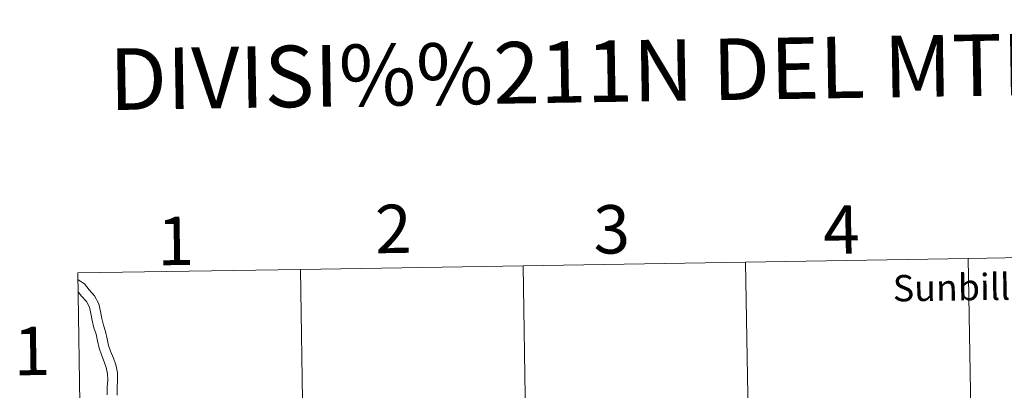
# Model space of a CAD drawing. Units: metres. Extents: x 609266 to 613769, y 4772870 to 4775913.
# Drawn here: x 610119 to 610303, y 4773133 to 4773202 of the extents above; entities that cross this region are included whole.
import ezdxf
from ezdxf.enums import TextEntityAlignment as Align

# ---------------------------------------------------------------- set-up
doc = ezdxf.new("R2010")
doc.units = ezdxf.units.M
doc.header["$MEASUREMENT"] = 0
doc.layers.add('Nivel 63', color=7, linetype='Continuous', lineweight=0)
doc.styles.add('Style-arial', font='arial.shx', dxfattribs={"bigfont": 'arialbig.shx'})

msp = doc.modelspace()

# ---------------------------------------------------------------- linework, layer by layer
at = {"layer": 'Nivel 63', "color": 7, "linetype": 'Continuous', "lineweight": 0, "elevation": 0.01, "flags": 128}
for points in [[(610130.26, 4773153.45), (610130.31, 4773153.42), (610131.48, 4773152.71), (610132.36, 4773151.58), (610133.34, 4773150.49), (610134.12, 4773148.98), (610134.43, 4773147.56), (610134.71, 4773146.27), (610134.98, 4773145.02), (610135.39, 4773143.86), (610135.68, 4773142.5), (610135.95, 4773141.26), (610136.33, 4773140.17), (610136.87, 4773138.88), (610137.31, 4773137.63), (610137.62, 4773136.19), (610137.64, 4773134.75), (610137.53, 4773133.45), (610137.55, 4773132.02)], [(610130.26, 4773153.45), (610130.31, 4773153.42), (610131.48, 4773152.71), (610132.36, 4773151.58), (610133.34, 4773150.49), (610134.12, 4773148.98), (610134.43, 4773147.56), (610134.71, 4773146.27), (610134.98, 4773145.02), (610135.39, 4773143.86), (610135.68, 4773142.5), (610135.95, 4773141.26), (610136.33, 4773140.17), (610136.87, 4773138.88), (610137.31, 4773137.63), (610137.62, 4773136.19), (610137.64, 4773134.75), (610137.53, 4773133.45), (610137.55, 4773132.02)], [(610130.3, 4773151.23), (610130.94, 4773150.39), (610131.82, 4773149.43), (610132.38, 4773148.35), (610132.63, 4773147.17), (610132.91, 4773145.88), (610133.2, 4773144.52), (610133.61, 4773143.36), (610133.88, 4773142.11), (610134.17, 4773140.76), (610134.61, 4773139.51), (610135.15, 4773138.22), (610135.53, 4773137.13), (610135.78, 4773135.98), (610135.8, 4773134.82), (610135.69, 4773133.51), (610135.71, 4773132.08)], [(610130.3, 4773151.23), (610130.94, 4773150.39), (610131.82, 4773149.43), (610132.38, 4773148.35), (610132.63, 4773147.17), (610132.91, 4773145.88), (610133.2, 4773144.52), (610133.61, 4773143.36), (610133.88, 4773142.11), (610134.17, 4773140.76), (610134.61, 4773139.51), (610135.15, 4773138.22), (610135.53, 4773137.13), (610135.78, 4773135.98), (610135.8, 4773134.82), (610135.69, 4773133.51), (610135.71, 4773132.08)]]:
    msp.add_lwpolyline(points, dxfattribs=at)
at = {"layer": 'Nivel 63', "color": 7, "linetype": 'Continuous', "lineweight": 0}
for points in [[(610296.39, 4773129.13, 0.01), (610295.9, 4773157.42, 0.01), (610337.32, 4773158.14, 0.01), (610337.82, 4773129.85, 0.01)], [(610172.1, 4773127.11, 0.01), (610171.66, 4773155.4, 0.01), (610213.07, 4773156.05, 0.01), (610213.53, 4773127.76, 0.01)], [(610213.53, 4773127.76, 0.01), (610213.07, 4773156.05, 0.01), (610254.49, 4773156.73, 0.01), (610254.96, 4773128.44, 0.01)], [(610254.96, 4773128.44, 0.01), (610254.49, 4773156.73, 0.01), (610295.9, 4773157.42, 0.01), (610296.39, 4773129.13, 0.01)], [(610130.68, 4773126.45, 0.01), (610130.24, 4773154.74, 0.01), (610171.66, 4773155.4, 0.01), (610172.11, 4773127.11, 0.01)]]:
    msp.add_3dface(points, dxfattribs=at)

# ---------------------------------------------------------------- texts
at = {"layer": 'Nivel 63', "color": 7, "linetype": 'Continuous', "lineweight": 0, "style": 'Style-arial'}
for s, height, rotation, p in [('DIVISI%%211N DEL MTN50 EN HOJA 1:5.000', 11.4389, 0.9395, (610295.28, 4773193.34, 0.01)), ('2', 9, 0.9395, (610188.94, 4773162.93, 0.01)), ('3', 9, 0.9395, (610229.56, 4773162.84, 0.01)), ('4', 9, 0.9395, (610272.31, 4773162.79, 0.01)), ('1', 9, 0.9395, (610148.41, 4773160.69, 0.01)), ('Sunbilla', 4.891, 0.8927, (610294.67, 4773152.06, 0.01)), ('1', 9, 0.9395, (610121.68, 4773140.22, 0.01))]:
    msp.add_text(s, height=height, rotation=rotation, dxfattribs=at).set_placement(p, align=Align.MIDDLE_CENTER)

doc.saveas('drawing.dxf')
